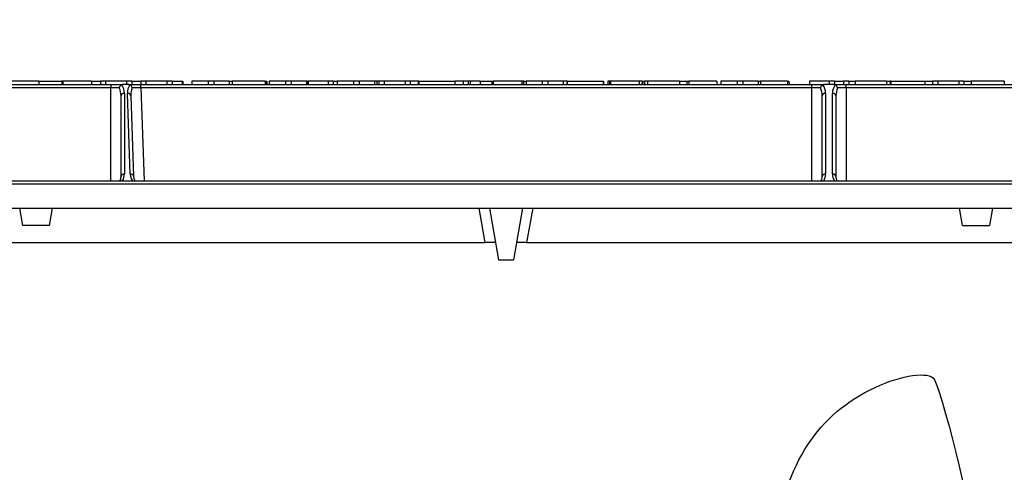
# Model space of a CAD drawing. Units: millimetres. Extents: x 0 to 291, y 0 to 204.
# Drawn here: x 107 to 152, y 109 to 130 of the extents above; entities that cross this region are included whole.
import ezdxf
from ezdxf.enums import TextEntityAlignment as Align

# ---------------------------------------------------------------- set-up
doc = ezdxf.new("R2010")
doc.units = ezdxf.units.MM
for name, color, linetype in [('B-19ADM', 7, 'Continuous'), ('B-19ADOR', 7, 'Continuous'), ('Predeterminado', 7, 'Continuous')]:
    doc.layers.add(name, color=color, linetype=linetype)
doc.styles.add('SEACAD_Arial', font='arial.ttf')
doc.dimstyles.new('ISO', dxfattribs={"dimtxt": 3.125, "dimasz": 3.125, "dimexe": 1.5625, "dimexo": 0, "dimgap": 0.78125, "dimtad": 0, "dimdec": 0, "dimlfac": 6.25, "dimtxsty": 'SEACAD_Arial', "dimblk1": '_SE_FILLED', "dimblk2": '_SE_FILLED', "dimsah": 1, "dimcen": 1.5625, "dimadec": 1, "dimazin": 0, "dimtfac": 0.5, "dimtmove": 0, "dimatfit": 3, "dimfxl": 1, "dimarcsym": 0})

# ---------------------------------------------------------------- blocks, each defined once
blk = doc.blocks.new('SE2')
at = {"layer": 'B-19ADM', "color": 7, "linetype": 'Continuous'}
for p, q in [((87.56, 127.135), (110.796, 127.135)), ((110.796, 126.981), (87.56, 126.981)), ((110.796, 127.135), (111.369, 127.135)), ((110.796, 127.135), (110.796, 126.981)), ((110.796, 122.655), (110.796, 126.981)), ((111.627, 127.135), (111.369, 127.135)), ((111.627, 127.135), (112.2, 127.135)), ((112.2, 127.135), (143.436, 127.135)), ((112.2, 126.981), (112.2, 127.135)), ((112.2, 126.981), (112.351, 122.655)), ((143.436, 126.981), (112.2, 126.981)), ((143.436, 127.135), (144.009, 127.135)), ((143.436, 126.981), (143.436, 127.135)), ((143.436, 122.655), (143.436, 126.981)), ((144.463, 127.135), (144.009, 127.135)), ((144.463, 127.135), (145.036, 127.135)), ((145.036, 127.135), (169.676, 127.135)), ((145.036, 126.981), (145.036, 127.135)), ((145.036, 126.981), (145.036, 122.655)), ((169.676, 126.981), (145.036, 126.981)), ((111.276, 122.858), (111.276, 126.612)), ((111.436, 126.725), (111.436, 122.971)), ((111.704, 122.97), (111.573, 126.726)), ((111.733, 126.618), (111.864, 122.862)), ((143.916, 122.858), (143.916, 126.612)), ((144.076, 126.725), (144.076, 122.971)), ((144.396, 122.971), (144.396, 126.725)), ((144.556, 126.612), (144.556, 122.858)), ((86.675, 122.655), (177.797, 122.655)), ((177.797, 122.501), (86.675, 122.501)), ((86.636, 121.375), (177.836, 121.375))]:
    blk.add_line(p, q, dxfattribs=at)
for centre, radius, start, end in [((111.4, 126.939), 0.207, 116.7108, 168.9442), ((111.366, 126.982), 0.153, 88.9756, 112.6585), ((111.629, 126.982), 0.154, 67.811, 90.9972), ((111.596, 126.938), 0.207, 12.5128, 63.9077), ((144.04, 126.939), 0.207, 116.7108, 168.9442), ((144.006, 126.982), 0.153, 88.9756, 112.6585), ((144.465, 126.982), 0.153, 67.3281, 91.0379), ((144.431, 126.939), 0.207, 11.0558, 63.2892), ((110.838, 122.857), 0.438, 332.5164, 0.0309), ((112.321, 122.88), 0.458, 182.2233, 209.4124), ((143.478, 122.857), 0.438, 332.5164, 0.0309), ((144.996, 122.858), 0.44, 180.0119, 207.3765)]:
    blk.add_arc(centre, radius, start, end, dxfattribs=at)
for centre, major_axis, ratio, start_param, end_param in [((110.796, 126.975), (0.48, 0), 0.011633, 0.580115, 1.570796), ((110.796, 126.612), (0, 0.669), 0.717332, 4.712389, 5.292503), ((110.796, 126.725), (0, 0.664), 0.964491, 4.712389, 5.357103), ((112.213, 126.725), (-0.267, 0.613), 0.950166, 0.533475, 1.177793), ((112.213, 126.612), (-0.057, 0.668), 0.715147, 0.921042, 1.499938), ((112.201, 126.975), (-0.48, 0.006), 0.011601, 4.714147, 5.704829), ((143.436, 126.975), (0.48, 0), 0.011633, 0.580115, 1.570796), ((143.436, 126.612), (0, 0.669), 0.717332, 4.712389, 5.292503), ((143.436, 126.725), (0, 0.664), 0.964491, 4.712389, 5.357103), ((145.036, 126.725), (0, 0.664), 0.964491, 0.926082, 1.570796), ((145.036, 126.612), (0, 0.669), 0.717332, 0.990682, 1.570796), ((145.036, 126.975), (-0.48, 0), 0.011633, 4.712389, 5.703071), ((111.436, 126.612), (0.16, 0), 0.707107, 1.570796, 3.141593), ((111.573, 126.612), (-0.16, -0.006), 0.706891, 3.141593, 4.687709), ((144.076, 126.612), (-0.16, 0), 0.707107, 4.712389, 6.283185), ((144.396, 126.612), (-0.16, 0), 0.707107, 3.141593, 4.712389), ((111.436, 122.858), (0.16, 0), 0.707107, 1.570796, 3.141593), ((110.796, 122.971), (0.64, 0), 0.966847, 5.748348, 6.283185), ((111.704, 122.857), (-0.16, -0.006), 0.706891, 3.141593, 4.687709), ((112.344, 122.971), (-0.6, 0.236), 0.953447, 0.393004, 0.926623), ((144.076, 122.858), (-0.16, 0), 0.707107, 4.712389, 6.283185), ((143.436, 122.971), (0.64, 0), 0.966847, 5.748348, 6.283185), ((145.036, 122.971), (0.64, 0), 0.966847, 3.141593, 3.67643), ((144.396, 122.858), (-0.16, 0), 0.707107, 3.141593, 4.712389)]:
    blk.add_ellipse(centre, major_axis=major_axis, ratio=ratio, start_param=start_param, end_param=end_param, dxfattribs=at)
at = {"layer": 'B-19ADOR', "color": 7, "linetype": 'Continuous'}
for p, q in [((107.458, 127.295), (106.12, 127.295)), ((107.458, 127.295), (107.458, 127.135)), ((107.458, 127.295), (108.525, 127.295)), ((108.567, 127.295), (108.525, 127.295)), ((108.525, 127.295), (108.525, 127.135)), ((109.906, 127.295), (108.567, 127.295)), ((108.567, 127.295), (108.567, 127.135)), ((109.906, 127.295), (109.906, 127.135)), ((109.906, 127.295), (110.322, 127.295)), ((110.556, 127.295), (110.322, 127.295)), ((110.322, 127.295), (110.322, 127.135)), ((111.535, 127.295), (110.556, 127.295)), ((110.556, 127.295), (110.556, 127.135)), ((111.786, 127.295), (111.535, 127.295)), ((111.535, 127.295), (111.535, 127.135)), ((111.786, 127.295), (111.786, 127.135)), ((111.786, 127.295), (112.193, 127.295)), ((112.438, 127.295), (112.193, 127.295)), ((112.193, 127.295), (112.193, 127.135)), ((113.407, 127.295), (112.438, 127.295)), ((112.438, 127.295), (112.438, 127.135)), ((113.652, 127.295), (113.407, 127.295)), ((113.407, 127.295), (113.407, 127.135)), ((113.652, 127.295), (113.652, 127.135)), ((113.652, 127.295), (114.116, 127.295)), ((114.116, 127.295), (114.127, 127.135)), ((114.116, 127.295), (114.148, 127.295)), ((114.148, 127.295), (114.16, 127.135)), ((115.327, 127.295), (114.573, 127.295)), ((114.573, 127.295), (114.573, 127.135)), ((115.595, 127.295), (115.327, 127.295)), ((115.327, 127.295), (115.327, 127.135)), ((116.306, 127.295), (115.595, 127.295)), ((115.595, 127.295), (115.595, 127.135)), ((116.306, 127.295), (116.306, 127.135)), ((116.306, 127.295), (116.441, 127.295)), ((117.981, 127.295), (116.444, 127.295)), ((116.444, 127.295), (116.444, 127.135)), ((117.981, 127.295), (117.981, 127.135)), ((117.984, 127.295), (118.028, 127.295)), ((118.028, 127.295), (118.039, 127.135)), ((118.028, 127.295), (118.061, 127.295)), ((118.061, 127.295), (118.072, 127.135)), ((118.931, 127.295), (118.177, 127.295)), ((118.177, 127.295), (118.177, 127.135)), ((119.199, 127.295), (118.931, 127.295)), ((118.931, 127.295), (118.931, 127.135)), ((119.909, 127.295), (119.199, 127.295)), ((119.199, 127.295), (119.199, 127.135)), ((119.909, 127.295), (119.909, 127.135)), ((119.912, 127.295), (119.909, 127.295)), ((119.944, 127.295), (119.912, 127.295)), ((119.912, 127.295), (119.912, 127.135)), ((119.947, 127.295), (119.931, 127.135)), ((119.947, 127.295), (119.995, 127.295)), ((120.914, 127.295), (119.995, 127.295)), ((119.995, 127.295), (119.995, 127.135)), ((121.157, 127.295), (120.914, 127.295)), ((120.914, 127.295), (120.914, 127.135)), ((121.157, 127.295), (121.157, 127.135)), ((121.157, 127.295), (121.344, 127.295)), ((122.098, 127.295), (121.344, 127.295)), ((121.344, 127.295), (121.344, 127.135)), ((122.366, 127.295), (122.098, 127.295)), ((122.098, 127.295), (122.098, 127.135)), ((123.076, 127.295), (122.366, 127.295)), ((122.366, 127.295), (122.366, 127.135)), ((123.076, 127.295), (123.076, 127.135)), ((123.188, 127.295), (123.076, 127.295)), ((123.282, 127.295), (123.188, 127.295)), ((123.188, 127.295), (123.188, 127.135)), ((123.527, 127.295), (123.282, 127.295)), ((123.282, 127.295), (123.282, 127.135)), ((124.497, 127.295), (123.527, 127.295)), ((123.527, 127.295), (123.527, 127.135)), ((124.741, 127.295), (124.497, 127.295)), ((124.497, 127.295), (124.497, 127.135)), ((124.741, 127.295), (124.741, 127.135)), ((125.112, 127.295), (124.741, 127.295)), ((125.137, 127.295), (125.112, 127.295)), ((125.112, 127.295), (125.112, 127.135)), ((125.141, 127.295), (126.828, 127.295)), ((125.141, 127.295), (125.141, 127.135)), ((126.828, 127.135), (126.828, 127.295)), ((127.196, 127.295), (126.832, 127.295)), ((127.443, 127.295), (127.199, 127.295)), ((127.199, 127.295), (127.199, 127.135)), ((127.443, 127.295), (127.443, 127.135)), ((127.523, 127.295), (127.446, 127.295)), ((127.996, 127.295), (127.523, 127.295)), ((127.523, 127.295), (127.523, 127.135)), ((127.996, 127.295), (127.996, 127.135)), ((127.996, 127.295), (128.54, 127.295)), ((128.543, 127.295), (128.591, 127.295)), ((128.543, 127.295), (128.543, 127.135)), ((129.946, 127.295), (128.599, 127.295)), ((128.599, 127.295), (128.599, 127.135)), ((129.946, 127.135), (129.946, 127.295)), ((130.014, 127.295), (129.948, 127.295)), ((130.014, 127.295), (130.014, 127.135)), ((130.014, 127.295), (130.129, 127.295)), ((130.882, 127.295), (130.129, 127.295)), ((130.129, 127.295), (130.129, 127.135)), ((131.152, 127.295), (130.882, 127.295)), ((130.882, 127.295), (130.882, 127.135)), ((131.861, 127.295), (131.152, 127.295)), ((131.152, 127.295), (131.152, 127.135)), ((131.861, 127.295), (131.861, 127.135)), ((132.022, 127.295), (131.861, 127.295)), ((132.047, 127.295), (132.022, 127.295)), ((132.022, 127.295), (132.022, 127.135)), ((132.05, 127.295), (133.738, 127.295)), ((132.05, 127.295), (132.05, 127.135)), ((133.738, 127.135), (133.738, 127.295)), ((133.739, 127.295), (133.739, 127.135)), ((133.739, 127.295), (133.739, 127.295)), ((134.011, 127.295), (133.932, 127.295)), ((133.932, 127.295), (133.932, 127.135)), ((134.057, 127.295), (134.015, 127.295)), ((134.015, 127.295), (134.015, 127.135)), ((135.395, 127.295), (134.057, 127.295)), ((134.057, 127.295), (134.057, 127.135)), ((135.395, 127.295), (135.395, 127.135)), ((135.532, 127.295), (135.398, 127.295)), ((135.536, 127.295), (135.524, 127.135)), ((135.536, 127.295), (135.568, 127.295)), ((135.568, 127.295), (135.557, 127.135)), ((135.568, 127.295), (135.635, 127.295)), ((135.784, 127.295), (135.638, 127.295)), ((135.638, 127.295), (135.638, 127.135)), ((137.27, 127.295), (135.789, 127.295)), ((135.789, 127.295), (135.789, 127.135)), ((137.27, 127.295), (137.27, 127.135)), ((137.274, 127.295), (137.61, 127.295)), ((137.611, 127.295), (137.695, 127.295)), ((137.611, 127.295), (137.611, 127.135)), ((139.015, 127.295), (137.703, 127.295)), ((137.703, 127.295), (137.703, 127.135)), ((139.015, 127.295), (139.015, 127.135)), ((139.954, 127.295), (139.2, 127.295)), ((139.2, 127.295), (139.2, 127.135)), ((140.223, 127.295), (139.954, 127.295)), ((139.954, 127.295), (139.954, 127.135)), ((140.932, 127.295), (140.223, 127.295)), ((140.223, 127.295), (140.223, 127.135)), ((140.932, 127.295), (140.932, 127.135)), ((140.932, 127.295), (141.052, 127.295)), ((142.306, 127.295), (141.052, 127.295)), ((141.052, 127.295), (141.052, 127.135)), ((142.306, 127.295), (142.306, 127.135)), ((142.306, 127.295), (142.357, 127.295)), ((142.357, 127.295), (142.373, 127.135)), ((144.242, 127.295), (143.324, 127.295)), ((143.324, 127.295), (143.324, 127.135)), ((144.487, 127.295), (144.242, 127.295)), ((144.242, 127.295), (144.242, 127.135)), ((144.487, 127.295), (144.487, 127.135)), ((144.487, 127.295), (144.909, 127.295)), ((145.153, 127.295), (144.909, 127.295)), ((144.909, 127.295), (144.909, 127.135)), ((145.153, 127.295), (145.153, 127.135)), ((145.159, 127.295), (145.153, 127.209)), ((145.153, 127.295), (145.159, 127.295)), ((145.159, 127.295), (145.45, 127.295)), ((146.917, 127.295), (145.45, 127.295)), ((145.45, 127.295), (145.45, 127.135)), ((146.917, 127.295), (146.917, 127.135)), ((146.917, 127.295), (147.077, 127.295)), ((147.107, 127.295), (147.077, 127.295)), ((147.077, 127.295), (147.077, 127.135)), ((147.11, 127.295), (148.717, 127.295)), ((147.11, 127.295), (147.11, 127.135)), ((148.717, 127.135), (148.717, 127.295)), ((148.719, 127.295), (149.056, 127.295)), ((149.3, 127.295), (149.056, 127.295)), ((149.056, 127.295), (149.056, 127.135)), ((150.27, 127.295), (149.3, 127.295)), ((149.3, 127.295), (149.3, 127.135)), ((150.514, 127.295), (150.27, 127.295)), ((150.27, 127.295), (150.27, 127.135)), ((150.514, 127.295), (150.514, 127.135)), ((150.514, 127.295), (150.854, 127.295)), ((152.393, 127.295), (150.856, 127.295)), ((150.856, 127.295), (150.856, 127.135)), ((152.393, 127.295), (152.393, 127.135)), ((106.543, 121.375), (106.684, 120.575)), ((107.947, 120.575), (108.088, 121.375)), ((128.233, 119.775), (127.951, 121.375)), ((128.423, 121.375), (128.846, 118.975)), ((129.968, 121.375), (129.545, 118.975)), ((130.441, 121.375), (130.159, 119.775)), ((150.444, 120.575), (150.303, 121.375)), ((151.848, 121.375), (151.707, 120.575)), ((107.947, 120.575), (106.684, 120.575)), ((150.444, 120.575), (151.707, 120.575)), ((98.317, 119.775), (128.233, 119.775)), ((128.705, 119.775), (128.233, 119.775)), ((130.159, 119.775), (129.686, 119.775)), ((130.159, 119.775), (160.075, 119.775)), ((128.846, 118.975), (129.545, 118.975))]:
    blk.add_line(p, q, dxfattribs=at)
blk = doc.blocks.new('DMBLK29')
at = {"layer": 'Predeterminado', "linetype": 'Continuous'}
for points in [[(86.437, 134.792), (83.312, 134.271), (86.437, 133.751)], [(171.955, 134.792), (171.955, 133.751), (175.08, 134.271)]]:
    blk.add_hatch(color=7, dxfattribs=at).paths.add_polyline_path(points)
at = {"layer": 'Predeterminado', "color": 7, "linetype": 'Continuous'}
for p, q in [((83.312, 126.981), (83.312, 135.834)), ((175.08, 126.981), (175.08, 135.834)), ((83.312, 134.271), (124.434, 134.271)), ((133.958, 134.271), (175.08, 134.271))]:
    blk.add_line(p, q, dxfattribs=at)
at = {"layer": 'Predeterminado', "color": 7, "linetype": 'Continuous', "style": 'SEACAD_Arial'}
blk.add_text('574', height=3.125, dxfattribs=at).set_placement((125.527, 135.834), align=Align.TOP_LEFT)
blk = doc.blocks.new('_SE_FILLED')
at = {"color": 0}
blk.add_line((0, 0), (-1, 0), dxfattribs=at)
blk.add_solid([(0, 0), (-1, -0.1665), (-1, 0.1665), (0, 0)], dxfattribs=at)

msp = doc.modelspace()

# ---------------------------------------------------------------- linework, layer by layer
at = {"color": 7, "linetype": 'Continuous'}
for points in [[(146.1446, 112.9179), (147.3857, 113.5445), (148.6903, 113.7902), (149.0897, 113.4725)], [(149.0897, 113.4725), (149.3926, 113.2316), (151.0078, 106.7543), (150.8285, 106.4994)], [(141.6894, 105.5543), (142.107, 109.2284), (143.5453, 111.6057), (146.1446, 112.9179)]]:
    msp.add_open_spline(points, degree=3, dxfattribs=at)

# ---------------------------------------------------------------- block references
at = {"layer": 'Predeterminado'}
msp.add_blockref('SE2', (0, 0), dxfattribs=at)

# ---------------------------------------------------------------- dimensions: what is measured, and where the dimension line sits
at = {"layer": 'Predeterminado', "color": 7, "linetype": 'Continuous'}
dim = msp.add_linear_dim(base=(83.3115, 134.2714), p1=(83.3115, 126.9809), p2=(175.08, 126.9809), angle=0, text='\\A1;<>', dimstyle='ISO', dxfattribs=at)
dim.commit()
dim.dimension.update_dxf_attribs({"geometry": 'DMBLK29', "text_midpoint": (129.1958, 134.2714), "dimtype": 161})

doc.saveas('drawing.dxf')
